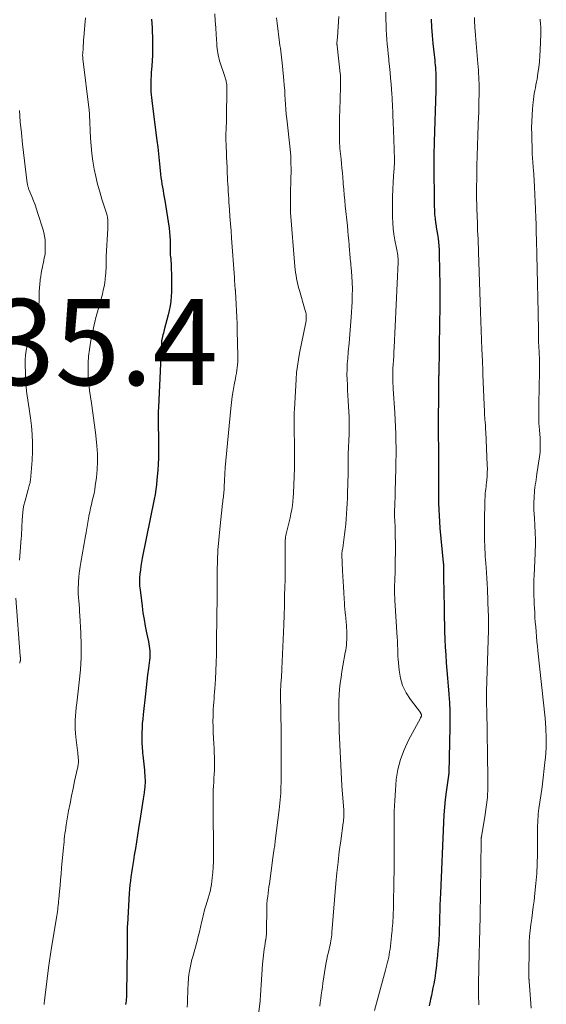
# Model space of a CAD drawing. Units: feet. Extents: x 1955000 to 1960011, y 534996 to 540000.
# Drawn here: x 1955423 to 1955545, y 536288 to 536516 of the extents above; entities that cross this region are included whole.
import ezdxf

# ---------------------------------------------------------------- set-up
doc = ezdxf.new("R2010")
doc.units = ezdxf.units.FT
doc.header["$LTSCALE"] = 100
doc.header["$MEASUREMENT"] = 0
for name, color, linetype, lineweight in [('CONTOUR INDEX', 32, 'Continuous', 25), ('CONTOUR INTERMEDIATE', 40, 'Continuous', 15), ('SPOT ELEVATION', 7, 'Continuous', 15)]:
    doc.layers.add(name, color=color, linetype=linetype, lineweight=lineweight)
doc.styles.add('slant', font='romans.shx', dxfattribs={"oblique": 14.999978})

msp = doc.modelspace()

# ---------------------------------------------------------------- linework, layer by layer
at = {"layer": 'CONTOUR INDEX', "flags": 128}
for points, elevation in [([(1955453.39, 536516.59), (1955453.48, 536515.6), (1955453.55, 536514.61), (1955453.6, 536513.62), (1955453.64, 536512.63), (1955453.66, 536511.75), (1955453.68, 536510.56), (1955453.67, 536509.37), (1955453.63, 536508.19), (1955453.56, 536507), (1955453.48, 536505.74), (1955453.42, 536504.97), (1955453.37, 536504.21), (1955453.32, 536503.44), (1955453.28, 536502.67), (1955453.27, 536502.46), (1955453.24, 536501.8), (1955453.23, 536501.13), (1955453.24, 536500.46), (1955453.27, 536499.8), (1955453.27, 536499.76), (1955453.32, 536499.08), (1955453.38, 536498.4), (1955453.45, 536497.72), (1955453.54, 536497.04), (1955454.67, 536488.44), (1955454.87, 536486.89), (1955455.05, 536485.33), (1955455.22, 536483.77), (1955455.38, 536482.22), (1955455.53, 536480.64), (1955455.61, 536479.87), (1955455.71, 536479.1), (1955455.82, 536478.33), (1955455.95, 536477.57), (1955456.09, 536476.8), (1955456.22, 536476.03), (1955456.35, 536475.27), (1955456.47, 536474.5), (1955457.48, 536468.08), (1955457.61, 536467.15), (1955457.69, 536466.21), (1955457.73, 536465.26), (1955457.73, 536464.32), (1955457.71, 536463.45), (1955457.71, 536462.94), (1955457.72, 536462.43), (1955457.76, 536461.92), (1955457.82, 536461.42), (1955457.88, 536460.91), (1955457.92, 536460.4), (1955457.96, 536459.89), (1955457.98, 536459.38), (1955458.08, 536456.62), (1955458.09, 536455.53), (1955458.09, 536454.43), (1955458.05, 536453.34), (1955457.98, 536452.24), (1955457.86, 536451.16), (1955457.71, 536450.07), (1955457.5, 536449), (1955457.25, 536447.93), (1955456.36, 536444.48), (1955456.26, 536444.09), (1955456.16, 536443.69), (1955456.06, 536443.29), (1955455.96, 536442.9), (1955455.81, 536442.27), (1955455.79, 536442.19), (1955455.77, 536442.1), (1955455.76, 536442.02), (1955455.75, 536441.93), (1955455.74, 536441.85), (1955455.73, 536441.76), (1955455.72, 536441.68), (1955455.72, 536441.59), (1955455.01, 536426.51), (1955454.97, 536425.5), (1955454.95, 536424.49), (1955454.94, 536423.47), (1955454.95, 536422.46), (1955454.98, 536421.44), (1955455, 536420.43), (1955455.02, 536419.42), (1955455.04, 536418.4), (1955455.06, 536417.58), (1955455.07, 536416.16), (1955455.05, 536414.73), (1955454.98, 536413.31), (1955454.88, 536411.89), (1955454.68, 536409.62), (1955454.56, 536408.5), (1955454.42, 536407.38), (1955454.24, 536406.26), (1955454.04, 536405.15), (1955451.27, 536391.42), (1955451.1, 536390.52), (1955450.94, 536389.61), (1955450.82, 536388.7), (1955450.7, 536387.78), (1955450.64, 536386.86), (1955450.61, 536385.95), (1955450.65, 536385.03), (1955450.74, 536384.11), (1955451.21, 536380.3), (1955451.43, 536378.74), (1955451.67, 536377.19), (1955451.95, 536375.64), (1955452.27, 536374.1), (1955452.7, 536372.09), (1955452.8, 536371.56), (1955452.89, 536371.02), (1955452.95, 536370.49), (1955453, 536369.95), (1955453.02, 536369.41), (1955453.02, 536368.87), (1955452.99, 536368.33), (1955452.94, 536367.79), (1955452.7, 536365.89), (1955452.51, 536364.4), (1955452.33, 536362.92), (1955452.16, 536361.43), (1955451.99, 536359.94), (1955451.47, 536355.14), (1955451.37, 536354.09), (1955451.28, 536353.04), (1955451.23, 536351.99), (1955451.19, 536350.94), (1955451.17, 536349.89), (1955451.16, 536349.37), (1955451.17, 536348.84), (1955451.19, 536348.31), (1955451.21, 536347.79), (1955451.25, 536347.26), (1955451.29, 536346.74), (1955451.34, 536346.21), (1955451.39, 536345.69), (1955451.77, 536342.2), (1955451.82, 536341.63), (1955451.86, 536341.06), (1955451.89, 536340.5), (1955451.91, 536339.93), (1955451.91, 536339.4), (1955451.91, 536339.09), (1955451.9, 536338.79), (1955451.88, 536338.49), (1955451.85, 536338.19), (1955451.81, 536337.89), (1955451.77, 536337.59), (1955451.72, 536337.29), (1955451.68, 536336.98), (1955451.46, 536335.58), (1955451.31, 536334.58), (1955451.16, 536333.58), (1955451.01, 536332.58), (1955450.85, 536331.58), (1955450.41, 536328.68), (1955450.17, 536327.13), (1955449.93, 536325.57), (1955449.67, 536324.02), (1955449.41, 536322.47), (1955449.2, 536321.26), (1955449.05, 536320.31), (1955448.9, 536319.36), (1955448.76, 536318.42), (1955448.63, 536317.46), (1955448.52, 536316.51), (1955448.41, 536315.56), (1955448.33, 536314.6), (1955448.26, 536313.65), (1955447.81, 536306.36), (1955447.79, 536306.01), (1955447.77, 536305.66), (1955447.76, 536305.31), (1955447.75, 536304.96), (1955447.74, 536304.61), (1955447.74, 536304.26), (1955447.73, 536303.91), (1955447.74, 536303.56), (1955447.74, 536303.12), (1955447.74, 536302.55), (1955447.74, 536301.98), (1955447.74, 536301.41), (1955447.74, 536300.84), (1955447.62, 536290.35), (1955447.61, 536289.92), (1955447.59, 536289.49), (1955447.55, 536289.07), (1955447.51, 536288.65), (1955447.45, 536288.22), (1955447.39, 536287.8)], 1020), ([(1955518.31, 536516.65), (1955518.4, 536514.75), (1955518.55, 536512.85), (1955518.73, 536510.95), (1955519.03, 536508.35), (1955519.09, 536507.75), (1955519.16, 536507.15), (1955519.22, 536506.56), (1955519.28, 536505.96), (1955519.33, 536505.37), (1955519.37, 536504.77), (1955519.4, 536504.17), (1955519.42, 536503.58), (1955519.43, 536503.2), (1955519.43, 536502.41), (1955519.44, 536501.62), (1955519.42, 536500.84), (1955519.41, 536500.05), (1955519.05, 536488.11), (1955519.04, 536487.96), (1955519.04, 536487.8), (1955519.03, 536487.65), (1955519.02, 536487.5), (1955519.02, 536487.35), (1955519.01, 536487.2), (1955519.01, 536487.04), (1955519, 536486.89), (1955518.97, 536486.24), (1955518.96, 536485.88), (1955518.95, 536485.52), (1955518.94, 536485.17), (1955518.93, 536484.81), (1955518.92, 536484.45), (1955518.92, 536484.1), (1955518.92, 536483.74), (1955518.92, 536483.38), (1955519.05, 536473.23), (1955519.08, 536472.26), (1955519.14, 536471.29), (1955519.24, 536470.33), (1955519.37, 536469.36), (1955519.4, 536469.16), (1955519.53, 536468.3), (1955519.66, 536467.44), (1955519.79, 536466.58), (1955519.92, 536465.72), (1955520.03, 536464.86), (1955520.12, 536464), (1955520.17, 536463.13), (1955520.2, 536462.27), (1955520.28, 536458.12), (1955520.32, 536455.18), (1955520.34, 536452.24), (1955520.33, 536449.29), (1955520.29, 536446.35), (1955520.08, 536433.92), (1955520.07, 536433.75), (1955520.07, 536433.59), (1955520.06, 536433.42), (1955520.06, 536433.25), (1955520.05, 536433.09), (1955520.05, 536432.92), (1955520.04, 536432.75), (1955520.04, 536432.59), (1955520.02, 536432.18), (1955520.01, 536431.82), (1955520, 536431.45), (1955520, 536431.08), (1955520, 536430.71), (1955519.99, 536421.98), (1955519.99, 536420.59), (1955519.99, 536419.2), (1955520.01, 536417.81), (1955520.02, 536416.41), (1955520.06, 536413.59), (1955520.07, 536412.51), (1955520.07, 536411.43), (1955520.06, 536410.34), (1955520.05, 536409.26), (1955520.04, 536408.18), (1955520.03, 536407.1), (1955520.03, 536406.01), (1955520.04, 536404.93), (1955520.05, 536404.21), (1955520.09, 536402.77), (1955520.15, 536401.33), (1955520.25, 536399.89), (1955520.37, 536398.45), (1955521.14, 536390.46), (1955521.15, 536390.32), (1955521.16, 536390.18), (1955521.17, 536390.03), (1955521.18, 536389.89), (1955521.19, 536389.75), (1955521.19, 536389.61), (1955521.2, 536389.46), (1955521.2, 536389.32), (1955521.23, 536386.12), (1955521.25, 536384.38), (1955521.28, 536382.64), (1955521.31, 536380.9), (1955521.35, 536379.16), (1955521.45, 536374.45), (1955521.51, 536372.63), (1955521.59, 536370.81), (1955521.7, 536368.99), (1955521.84, 536367.18), (1955521.99, 536365.36), (1955522.14, 536363.55), (1955522.29, 536361.73), (1955522.45, 536359.92), (1955522.46, 536359.78), (1955522.59, 536357.9), (1955522.68, 536356.01), (1955522.7, 536354.13), (1955522.69, 536352.24), (1955522.42, 536341.62), (1955522.42, 536341.47), (1955522.41, 536341.32), (1955522.39, 536341.18), (1955522.37, 536341.03), (1955522.35, 536340.88), (1955522.33, 536340.73), (1955522.31, 536340.59), (1955522.29, 536340.44), (1955521.82, 536337.19), (1955521.59, 536335.42), (1955521.4, 536333.64), (1955521.26, 536331.86), (1955521.16, 536330.08), (1955520.47, 536313.65), (1955520.42, 536312.27), (1955520.37, 536310.9), (1955520.33, 536309.52), (1955520.29, 536308.14), (1955520.28, 536307.88), (1955520.25, 536306.63), (1955520.2, 536305.39), (1955520.15, 536304.15), (1955520.08, 536302.91), (1955520.01, 536301.67), (1955519.91, 536300.43), (1955519.8, 536299.19), (1955519.67, 536297.95), (1955519.48, 536296.19), (1955519.37, 536295.29), (1955519.24, 536294.39), (1955519.09, 536293.49), (1955518.92, 536292.6), (1955518.74, 536291.71), (1955518.55, 536290.82), (1955518.37, 536289.93), (1955518.18, 536289.04), (1955518.09, 536288.61), (1955517.87, 536287.51)], 1000)]:
    msp.add_lwpolyline(points, dxfattribs=dict(at, elevation=elevation))
at = {"layer": 'CONTOUR INTERMEDIATE', "flags": 128}
for points, elevation in [([(1955507.5, 536532.07), (1955507.82, 536516.43), (1955507.86, 536515.3), (1955507.9, 536514.18), (1955507.97, 536513.05), (1955508.05, 536511.93), (1955508.15, 536510.8), (1955508.25, 536509.68), (1955508.36, 536508.56), (1955508.47, 536507.43), (1955508.52, 536506.97), (1955508.66, 536505.61), (1955508.79, 536504.26), (1955508.91, 536502.9), (1955509.01, 536501.54), (1955509.18, 536499.18), (1955509.24, 536498.42), (1955509.29, 536497.65), (1955509.33, 536496.88), (1955509.37, 536496.12), (1955509.4, 536495.35), (1955509.43, 536494.58), (1955509.46, 536493.82), (1955509.49, 536493.05), (1955509.6, 536490.29), (1955509.64, 536489.19), (1955509.68, 536488.09), (1955509.71, 536486.99), (1955509.75, 536485.89), (1955509.79, 536484.48), (1955509.8, 536484.09), (1955509.8, 536483.69), (1955509.8, 536483.29), (1955509.79, 536482.89), (1955509.77, 536482.49), (1955509.75, 536482.09), (1955509.73, 536481.69), (1955509.7, 536481.29), (1955509.52, 536478.76), (1955509.42, 536477.1), (1955509.35, 536475.43), (1955509.33, 536473.77), (1955509.33, 536472.1), (1955509.36, 536470.72), (1955509.42, 536469.36), (1955509.52, 536468.01), (1955509.7, 536466.66), (1955509.93, 536465.32), (1955510.31, 536463.44), (1955510.38, 536463.04), (1955510.45, 536462.64), (1955510.52, 536462.24), (1955510.57, 536461.83), (1955510.61, 536461.43), (1955510.64, 536461.02), (1955510.65, 536460.62), (1955510.64, 536460.21), (1955509.73, 536440.36), (1955509.68, 536439.37), (1955509.63, 536438.37), (1955509.58, 536437.38), (1955509.52, 536436.39), (1955509.47, 536435.6), (1955509.44, 536435), (1955509.43, 536434.4), (1955509.42, 536433.79), (1955509.42, 536433.19), (1955509.44, 536432.59), (1955509.46, 536431.98), (1955509.49, 536431.38), (1955509.52, 536430.78), (1955509.88, 536425.22), (1955509.97, 536423.6), (1955510.05, 536421.98), (1955510.11, 536420.35), (1955510.15, 536418.73), (1955510.17, 536417.11), (1955510.18, 536415.49), (1955510.16, 536413.86), (1955510.13, 536412.24), (1955510.01, 536406.93), (1955509.98, 536406.12), (1955509.95, 536405.32), (1955509.92, 536404.51), (1955509.88, 536403.71), (1955509.81, 536402.53), (1955509.8, 536402.31), (1955509.79, 536402.1), (1955509.79, 536401.88), (1955509.79, 536401.67), (1955509.79, 536401.45), (1955509.8, 536401.24), (1955509.81, 536401.02), (1955509.83, 536400.81), (1955509.86, 536400.32), (1955509.89, 536399.96), (1955509.91, 536399.6), (1955509.94, 536399.25), (1955509.96, 536398.89), (1955509.97, 536398.53), (1955509.99, 536398.18), (1955509.99, 536397.82), (1955510, 536397.46), (1955510.02, 536394.04), (1955510.02, 536392.59), (1955510.01, 536391.14), (1955509.98, 536389.69), (1955509.94, 536388.24), (1955509.88, 536386.55), (1955509.86, 536385.95), (1955509.85, 536385.35), (1955509.84, 536384.74), (1955509.83, 536384.14), (1955509.84, 536383.53), (1955509.85, 536382.93), (1955509.87, 536382.32), (1955509.9, 536381.72), (1955510.47, 536372.93), (1955510.51, 536372.31), (1955510.54, 536371.69), (1955510.55, 536371.07), (1955510.56, 536370.46), (1955510.56, 536369.84), (1955510.58, 536369.22), (1955510.61, 536368.6), (1955510.66, 536367.98), (1955510.87, 536365.43), (1955511.19, 536363.6), (1955511.7, 536361.85), (1955512.51, 536360.2), (1955513.51, 536358.64), (1955515.82, 536355.63), (1955515.88, 536355.55), (1955515.93, 536355.47), (1955515.97, 536355.38), (1955516, 536355.29), (1955516.02, 536355.25), (1955516.04, 536355.18), (1955516.06, 536355.11), (1955516.06, 536355.03), (1955516.07, 536354.96), (1955516.06, 536354.87), (1955516.05, 536354.79), (1955516.03, 536354.71), (1955516.01, 536354.63), (1955516, 536354.61), (1955515.97, 536354.53), (1955515.93, 536354.45), (1955515.89, 536354.36), (1955515.85, 536354.28), (1955513.07, 536349.17), (1955512.05, 536346.98), (1955511.2, 536344.73), (1955510.63, 536342.41), (1955510.24, 536340.02), (1955510.02, 536337.59), (1955509.86, 536335.16), (1955509.77, 536332.73), (1955509.73, 536330.29), (1955509.72, 536320.79), (1955509.71, 536318.75), (1955509.69, 536316.71), (1955509.66, 536314.67), (1955509.62, 536312.63), (1955509.56, 536309.79), (1955509.54, 536309.18), (1955509.52, 536308.56), (1955509.49, 536307.94), (1955509.45, 536307.33), (1955509.41, 536306.71), (1955509.36, 536306.1), (1955509.31, 536305.48), (1955509.25, 536304.86), (1955509.22, 536304.5), (1955509.14, 536303.71), (1955509.06, 536302.91), (1955508.96, 536302.12), (1955508.87, 536301.33), (1955508.78, 536300.67), (1955508.69, 536300.05), (1955508.59, 536299.43), (1955508.48, 536298.82), (1955508.35, 536298.21), (1955508.21, 536297.6), (1955508.07, 536296.99), (1955507.91, 536296.38), (1955507.75, 536295.78), (1955505.21, 536286.42)], 1004), ([(1955468.12, 536517.84), (1955468.22, 536516.23), (1955468.32, 536514.63), (1955468.43, 536513.03), (1955468.57, 536510.89), (1955468.61, 536510.36), (1955468.66, 536509.83), (1955468.73, 536509.3), (1955468.8, 536508.77), (1955468.9, 536508.25), (1955469.01, 536507.73), (1955469.15, 536507.22), (1955469.3, 536506.71), (1955470.34, 536503.53), (1955470.42, 536503.27), (1955470.5, 536503.02), (1955470.58, 536502.76), (1955470.65, 536502.51), (1955470.71, 536502.29), (1955470.75, 536502.14), (1955470.78, 536501.99), (1955470.81, 536501.84), (1955470.83, 536501.69), (1955470.86, 536501.46), (1955470.88, 536501.18), (1955470.9, 536500.91), (1955470.91, 536500.64), (1955470.91, 536500.37), (1955470.83, 536493.82), (1955470.82, 536493.14), (1955470.8, 536492.46), (1955470.78, 536491.78), (1955470.74, 536491.11), (1955470.68, 536489.98), (1955470.67, 536489.87), (1955470.67, 536489.75), (1955470.66, 536489.63), (1955470.66, 536489.51), (1955470.66, 536489.4), (1955470.66, 536489.28), (1955470.67, 536489.16), (1955470.67, 536489.04), (1955470.76, 536486.93), (1955470.8, 536485.76), (1955470.85, 536484.59), (1955470.9, 536483.41), (1955470.95, 536482.24), (1955471.01, 536480.77), (1955471.05, 536479.94), (1955471.08, 536479.11), (1955471.13, 536478.28), (1955471.17, 536477.45), (1955471.22, 536476.61), (1955471.28, 536475.78), (1955471.33, 536474.95), (1955471.39, 536474.12), (1955471.51, 536472.44), (1955471.63, 536470.77), (1955471.75, 536469.1), (1955471.87, 536467.43), (1955471.99, 536465.76), (1955472.64, 536456.64), (1955472.67, 536456.17), (1955472.71, 536455.71), (1955472.75, 536455.24), (1955472.79, 536454.78), (1955472.85, 536454), (1955472.86, 536453.93), (1955472.86, 536453.85), (1955472.87, 536453.77), (1955472.88, 536453.69), (1955472.88, 536453.61), (1955472.89, 536453.54), (1955472.89, 536453.46), (1955472.9, 536453.38), (1955473.06, 536450.46), (1955473.13, 536448.92), (1955473.2, 536447.38), (1955473.26, 536445.84), (1955473.3, 536444.3), (1955473.46, 536438.33), (1955473.46, 536437.68), (1955473.44, 536437.03), (1955473.39, 536436.38), (1955473.32, 536435.73), (1955473.23, 536435.08), (1955473.13, 536434.44), (1955473.02, 536433.79), (1955472.9, 536433.15), (1955472.61, 536431.71), (1955472.36, 536430.34), (1955472.14, 536428.98), (1955471.96, 536427.6), (1955471.81, 536426.22), (1955470.54, 536412.5), (1955470.5, 536412), (1955470.46, 536411.5), (1955470.43, 536411), (1955470.41, 536410.5), (1955470.38, 536410), (1955470.36, 536409.5), (1955470.34, 536409), (1955470.31, 536408.5), (1955470.24, 536407.27), (1955470.22, 536406.88), (1955470.18, 536406.49), (1955470.14, 536406.1), (1955470.09, 536405.7), (1955470.04, 536405.31), (1955469.99, 536404.92), (1955469.94, 536404.53), (1955469.9, 536404.14), (1955469.24, 536398.16), (1955469.02, 536395.75), (1955468.84, 536393.33), (1955468.74, 536390.91), (1955468.68, 536388.49), (1955468.66, 536386.07), (1955468.64, 536383.65), (1955468.62, 536381.22), (1955468.6, 536378.8), (1955468.52, 536371.02), (1955468.49, 536369.11), (1955468.43, 536367.2), (1955468.35, 536365.29), (1955468.24, 536363.38), (1955468.1, 536361.16), (1955468.05, 536360.37), (1955467.99, 536359.57), (1955467.92, 536358.77), (1955467.85, 536357.98), (1955467.79, 536357.18), (1955467.74, 536356.38), (1955467.71, 536355.58), (1955467.69, 536354.79), (1955467.68, 536353.57), (1955467.69, 536352.25), (1955467.72, 536350.94), (1955467.78, 536349.63), (1955467.86, 536348.32), (1955467.93, 536347.26), (1955467.99, 536346.27), (1955468.03, 536345.27), (1955468.04, 536344.27), (1955468.03, 536343.27), (1955468.03, 536343.09), (1955468, 536342.18), (1955467.96, 536341.27), (1955467.91, 536340.36), (1955467.86, 536339.45), (1955467.8, 536338.53), (1955467.76, 536337.62), (1955467.73, 536336.71), (1955467.72, 536335.8), (1955467.71, 536334.85), (1955467.71, 536333.46), (1955467.71, 536332.08), (1955467.72, 536330.69), (1955467.74, 536329.3), (1955467.77, 536327.36), (1955467.79, 536326.09), (1955467.81, 536324.82), (1955467.82, 536323.54), (1955467.83, 536322.27), (1955467.81, 536321), (1955467.76, 536319.73), (1955467.66, 536318.46), (1955467.52, 536317.2), (1955467.32, 536315.67), (1955467.19, 536314.87), (1955467.04, 536314.08), (1955466.83, 536313.3), (1955466.6, 536312.53), (1955466.41, 536311.97), (1955466.25, 536311.48), (1955466.09, 536310.98), (1955465.95, 536310.49), (1955465.8, 536310), (1955465.66, 536309.5), (1955465.53, 536309), (1955465.41, 536308.5), (1955465.3, 536308), (1955465.04, 536306.84), (1955464.79, 536305.77), (1955464.54, 536304.69), (1955464.26, 536303.62), (1955463.98, 536302.55), (1955462.92, 536298.61), (1955462.81, 536298.23), (1955462.72, 536297.85), (1955462.62, 536297.47), (1955462.53, 536297.09), (1955462.44, 536296.7), (1955462.36, 536296.32), (1955462.29, 536295.93), (1955462.23, 536295.55), (1955462.17, 536295.21), (1955462.09, 536294.65), (1955462.03, 536294.09), (1955461.98, 536293.53), (1955461.94, 536292.96), (1955461.76, 536288.98), (1955461.73, 536288.08), (1955461.71, 536287.18)], 1016), ([(1955438.07, 536516.92), (1955438.01, 536516.08), (1955437.7, 536512.43), (1955437.65, 536511.76), (1955437.6, 536511.1), (1955437.55, 536510.43), (1955437.51, 536509.76), (1955437.44, 536508.77), (1955437.44, 536508.6), (1955437.43, 536508.43), (1955437.43, 536508.26), (1955437.43, 536508.09), (1955437.44, 536507.91), (1955437.45, 536507.74), (1955437.47, 536507.57), (1955437.49, 536507.4), (1955438.95, 536495.47), (1955438.95, 536495.45), (1955438.95, 536495.42), (1955438.96, 536495.4), (1955438.96, 536495.38), (1955438.97, 536495.28), (1955438.97, 536495.26), (1955438.97, 536495.23), (1955438.97, 536495.21), (1955438.97, 536495.19), (1955438.98, 536494.97), (1955438.98, 536494.84), (1955438.99, 536494.7), (1955438.99, 536494.57), (1955439, 536494.44), (1955439.25, 536489.01), (1955439.37, 536487.2), (1955439.54, 536485.4), (1955439.8, 536483.61), (1955440.1, 536481.82), (1955440.48, 536480.05), (1955440.9, 536478.29), (1955441.39, 536476.54), (1955441.91, 536474.81), (1955442.81, 536472.02), (1955442.96, 536471.54), (1955443.08, 536471.04), (1955443.17, 536470.54), (1955443.24, 536470.04), (1955443.28, 536469.53), (1955443.31, 536469.02), (1955443.3, 536468.51), (1955443.29, 536468.01), (1955442.89, 536461.47), (1955442.86, 536460.91), (1955442.85, 536460.36), (1955442.85, 536459.81), (1955442.85, 536459.26), (1955442.86, 536458.71), (1955442.84, 536458.16), (1955442.81, 536457.61), (1955442.76, 536457.06), (1955442.69, 536456.34), (1955442.57, 536455.43), (1955442.42, 536454.54), (1955442.22, 536453.65), (1955442, 536452.76), (1955441.3, 536450.28), (1955441.15, 536449.75), (1955441, 536449.21), (1955440.86, 536448.68), (1955440.71, 536448.15), (1955440.57, 536447.61), (1955440.44, 536447.07), (1955440.31, 536446.54), (1955440.19, 536446), (1955439.53, 536443.07), (1955439.23, 536441.51), (1955438.98, 536439.94), (1955438.81, 536438.35), (1955438.71, 536436.76), (1955438.69, 536435.17), (1955438.73, 536433.58), (1955438.86, 536431.99), (1955439.05, 536430.41), (1955439.5, 536427.42), (1955439.82, 536425.17), (1955440.12, 536422.91), (1955440.39, 536420.65), (1955440.63, 536418.39), (1955440.72, 536417.56), (1955440.84, 536415.71), (1955440.88, 536413.87), (1955440.79, 536412.02), (1955440.62, 536410.18), (1955440.36, 536408.26), (1955440.23, 536407.38), (1955440.08, 536406.5), (1955439.88, 536405.63), (1955439.67, 536404.76), (1955439.45, 536403.9), (1955439.25, 536403.03), (1955439.06, 536402.16), (1955438.89, 536401.28), (1955438.87, 536401.16), (1955438.7, 536400.22), (1955438.53, 536399.28), (1955438.37, 536398.34), (1955438.22, 536397.39), (1955438.1, 536396.67), (1955437.96, 536395.77), (1955437.8, 536394.88), (1955437.64, 536393.99), (1955437.47, 536393.09), (1955437.3, 536392.2), (1955437.14, 536391.31), (1955436.99, 536390.41), (1955436.86, 536389.52), (1955436.77, 536388.94), (1955436.65, 536387.98), (1955436.54, 536387.03), (1955436.48, 536386.07), (1955436.43, 536385.1), (1955436.42, 536384.85), (1955436.41, 536384.01), (1955436.42, 536383.17), (1955436.46, 536382.34), (1955436.52, 536381.51), (1955436.6, 536380.67), (1955436.66, 536379.84), (1955436.72, 536379), (1955436.77, 536378.17), (1955436.98, 536374.11), (1955437.06, 536371.25), (1955437.05, 536368.39), (1955436.89, 536365.53), (1955436.63, 536362.68), (1955436.06, 536357.78), (1955435.96, 536356.79), (1955435.86, 536355.8), (1955435.78, 536354.81), (1955435.72, 536353.82), (1955435.69, 536352.83), (1955435.69, 536351.83), (1955435.75, 536350.84), (1955435.85, 536349.86), (1955436.24, 536346.78), (1955436.29, 536346.34), (1955436.34, 536345.9), (1955436.38, 536345.46), (1955436.41, 536345.02), (1955436.44, 536344.63), (1955436.45, 536344.38), (1955436.45, 536344.13), (1955436.43, 536343.89), (1955436.41, 536343.64), (1955436.37, 536343.39), (1955436.33, 536343.14), (1955436.28, 536342.9), (1955436.23, 536342.66), (1955435.56, 536339.7), (1955435.19, 536337.98), (1955434.83, 536336.25), (1955434.5, 536334.52), (1955434.18, 536332.78), (1955433.62, 536329.53), (1955433.51, 536328.87), (1955433.41, 536328.21), (1955433.32, 536327.55), (1955433.24, 536326.89), (1955433.17, 536326.23), (1955433.1, 536325.57), (1955433.04, 536324.9), (1955432.97, 536324.24), (1955432.54, 536319.51), (1955432.42, 536318.14), (1955432.29, 536316.78), (1955432.17, 536315.41), (1955432.05, 536314.05), (1955431.9, 536312.3), (1955431.85, 536311.81), (1955431.81, 536311.32), (1955431.76, 536310.83), (1955431.7, 536310.34), (1955431.65, 536309.86), (1955431.58, 536309.37), (1955431.51, 536308.89), (1955431.43, 536308.4), (1955430.21, 536301.05), (1955430.13, 536300.53), (1955430.05, 536300.02), (1955429.97, 536299.5), (1955429.89, 536298.99), (1955429.81, 536298.47), (1955429.74, 536297.95), (1955429.67, 536297.44), (1955429.6, 536296.92), (1955428.64, 536289.37), (1955428.62, 536289.15), (1955428.59, 536288.93), (1955428.57, 536288.72), (1955428.54, 536288.5), (1955428.53, 536288.35), (1955428.51, 536288.21), (1955428.5, 536288.06), (1955428.49, 536287.92), (1955428.49, 536287.78)], 1024), ([(1955482.46, 536516.93), (1955482.53, 536516.3), (1955482.61, 536515.68), (1955483.14, 536511.23), (1955483.23, 536510.54), (1955483.32, 536509.85), (1955483.42, 536509.16), (1955483.52, 536508.46), (1955483.62, 536507.77), (1955483.7, 536507.08), (1955483.78, 536506.39), (1955483.85, 536505.7), (1955484.15, 536502.41), (1955484.24, 536501.29), (1955484.33, 536500.17), (1955484.39, 536499.05), (1955484.45, 536497.93), (1955484.51, 536496.81), (1955484.59, 536495.69), (1955484.69, 536494.57), (1955484.8, 536493.45), (1955485.59, 536486.41), (1955485.62, 536486.15), (1955485.64, 536485.88), (1955485.67, 536485.62), (1955485.7, 536485.36), (1955485.72, 536485.09), (1955485.73, 536484.83), (1955485.75, 536484.56), (1955485.75, 536484.3), (1955485.8, 536480.82), (1955485.8, 536480.55), (1955485.79, 536480.29), (1955485.79, 536480.02), (1955485.78, 536479.75), (1955485.76, 536479.37), (1955485.75, 536478.91), (1955485.73, 536478.46), (1955485.72, 536478), (1955485.71, 536477.54), (1955485.65, 536473.47), (1955485.65, 536473.03), (1955485.66, 536472.6), (1955485.68, 536472.16), (1955485.71, 536471.72), (1955486.71, 536459.18), (1955486.77, 536458.48), (1955486.86, 536457.77), (1955486.96, 536457.07), (1955487.08, 536456.37), (1955487.22, 536455.68), (1955487.38, 536454.98), (1955487.55, 536454.3), (1955487.74, 536453.61), (1955489.12, 536448.93), (1955489.22, 536448.54), (1955489.29, 536448.16), (1955489.33, 536447.76), (1955489.34, 536447.37), (1955489.33, 536446.97), (1955489.3, 536446.57), (1955489.25, 536446.18), (1955489.18, 536445.79), (1955487.78, 536439.07), (1955487.5, 536437.57), (1955487.27, 536436.06), (1955487.1, 536434.54), (1955486.98, 536433.01), (1955486.57, 536425.99), (1955486.54, 536425.33), (1955486.53, 536424.68), (1955486.52, 536424.03), (1955486.53, 536423.37), (1955486.54, 536423), (1955486.55, 536422.53), (1955486.56, 536422.07), (1955486.56, 536421.6), (1955486.56, 536421.14), (1955486.56, 536420.67), (1955486.56, 536420.21), (1955486.56, 536419.74), (1955486.57, 536419.28), (1955486.59, 536413.94), (1955486.59, 536413.73), (1955486.59, 536413.53), (1955486.59, 536413.33), (1955486.59, 536413.13), (1955486.6, 536412.92), (1955486.6, 536412.72), (1955486.59, 536412.52), (1955486.59, 536412.32), (1955486.39, 536406.53), (1955486.33, 536405.57), (1955486.25, 536404.62), (1955486.13, 536403.67), (1955485.98, 536402.72), (1955485.79, 536401.77), (1955485.6, 536400.84), (1955485.38, 536399.9), (1955485.14, 536398.97), (1955484.74, 536397.43), (1955484.66, 536397.08), (1955484.58, 536396.73), (1955484.53, 536396.38), (1955484.48, 536396.02), (1955484.45, 536395.66), (1955484.43, 536395.3), (1955484.42, 536394.94), (1955484.42, 536394.58), (1955484.45, 536392.29), (1955484.47, 536390.78), (1955484.47, 536389.27), (1955484.45, 536387.76), (1955484.42, 536386.25), (1955484.38, 536384.85), (1955484.32, 536382.63), (1955484.26, 536380.42), (1955484.18, 536378.21), (1955484.1, 536376), (1955483.69, 536365.72), (1955483.67, 536365.31), (1955483.65, 536364.89), (1955483.62, 536364.48), (1955483.59, 536364.07), (1955483.55, 536363.65), (1955483.51, 536363.24), (1955483.48, 536362.82), (1955483.45, 536362.41), (1955483.45, 536362.35), (1955483.42, 536361.9), (1955483.4, 536361.46), (1955483.39, 536361.01), (1955483.39, 536360.56), (1955483.47, 536354.76), (1955483.5, 536351.91), (1955483.51, 536349.06), (1955483.52, 536346.21), (1955483.51, 536343.35), (1955483.48, 536339.21), (1955483.47, 536338.43), (1955483.44, 536337.65), (1955483.4, 536336.88), (1955483.35, 536336.1), (1955483.28, 536335.32), (1955483.21, 536334.55), (1955483.13, 536333.78), (1955483.04, 536333), (1955482.15, 536325.81), (1955482.1, 536325.45), (1955482.06, 536325.09), (1955482.01, 536324.74), (1955481.96, 536324.38), (1955481.91, 536324.01), (1955481.84, 536323.47), (1955481.76, 536322.93), (1955481.69, 536322.39), (1955481.61, 536321.84), (1955480.77, 536315.85), (1955480.67, 536315.11), (1955480.57, 536314.37), (1955480.47, 536313.63), (1955480.38, 536312.89), (1955480.28, 536312.1), (1955480.24, 536311.76), (1955480.21, 536311.41), (1955480.19, 536311.06), (1955480.17, 536310.71), (1955480.17, 536310.35), (1955480.16, 536310), (1955480.15, 536309.65), (1955480.15, 536309.3), (1955480.14, 536305.65), (1955480.12, 536304.93), (1955480.08, 536304.21), (1955480.01, 536303.5), (1955479.92, 536302.79), (1955479.91, 536302.76), (1955479.8, 536302.07), (1955479.7, 536301.37), (1955479.59, 536300.67), (1955479.48, 536299.98), (1955479.39, 536299.28), (1955479.3, 536298.58), (1955479.24, 536297.88), (1955479.18, 536297.18), (1955478.72, 536289.94), (1955478.7, 536289.78), (1955478.69, 536289.61), (1955478.68, 536289.44), (1955478.67, 536289.28), (1955478.65, 536289.11), (1955478.63, 536288.95), (1955478.62, 536288.78), (1955478.6, 536288.61), (1955477.88, 536282.51)], 1012), ([(1955496.86, 536517.2), (1955496.56, 536512.47), (1955496.55, 536512.24), (1955496.53, 536512.01), (1955496.51, 536511.78), (1955496.49, 536511.56), (1955496.45, 536511.22), (1955496.45, 536511.16), (1955496.44, 536511.1), (1955496.44, 536511.04), (1955496.44, 536510.98), (1955496.45, 536510.92), (1955496.45, 536510.86), (1955496.46, 536510.79), (1955496.46, 536510.73), (1955496.47, 536510.71), (1955496.48, 536510.63), (1955496.49, 536510.56), (1955496.5, 536510.49), (1955496.51, 536510.41), (1955497.23, 536503.97), (1955497.26, 536503.61), (1955497.29, 536503.25), (1955497.31, 536502.89), (1955497.32, 536502.53), (1955497.32, 536502.17), (1955497.32, 536501.82), (1955497.32, 536501.46), (1955497.31, 536501.1), (1955497.28, 536500.49), (1955497.26, 536499.83), (1955497.24, 536499.17), (1955497.22, 536498.51), (1955497.2, 536497.85), (1955497.09, 536493.52), (1955497.07, 536492.57), (1955497.05, 536491.62), (1955497.04, 536490.67), (1955497.04, 536489.71), (1955497.03, 536489.06), (1955497.04, 536488.44), (1955497.06, 536487.81), (1955497.1, 536487.19), (1955497.15, 536486.56), (1955497.21, 536485.94), (1955497.28, 536485.32), (1955497.34, 536484.7), (1955497.41, 536484.08), (1955497.51, 536483.13), (1955497.62, 536482.04), (1955497.73, 536480.94), (1955497.82, 536479.85), (1955497.91, 536478.75), (1955497.94, 536478.38), (1955498.04, 536477.1), (1955498.15, 536475.82), (1955498.27, 536474.54), (1955498.4, 536473.26), (1955498.87, 536468.63), (1955498.98, 536467.5), (1955499.09, 536466.38), (1955499.19, 536465.25), (1955499.28, 536464.12), (1955499.38, 536462.85), (1955499.42, 536462.36), (1955499.47, 536461.87), (1955499.51, 536461.38), (1955499.56, 536460.89), (1955499.61, 536460.4), (1955499.66, 536459.91), (1955499.7, 536459.41), (1955499.75, 536458.92), (1955499.91, 536456.94), (1955500, 536455.45), (1955500.05, 536453.97), (1955500.03, 536452.48), (1955499.97, 536450.99), (1955499.74, 536447.42), (1955499.6, 536445.41), (1955499.45, 536443.4), (1955499.28, 536441.39), (1955499.1, 536439.38), (1955498.95, 536437.83), (1955498.85, 536436.6), (1955498.8, 536435.37), (1955498.79, 536434.14), (1955498.82, 536432.91), (1955498.87, 536431.67), (1955498.93, 536430.44), (1955498.99, 536429.2), (1955499.06, 536427.97), (1955499.26, 536424.19), (1955499.31, 536422.86), (1955499.33, 536421.52), (1955499.31, 536420.19), (1955499.25, 536418.85), (1955499.14, 536417.12), (1955499.12, 536416.65), (1955499.1, 536416.18), (1955499.08, 536415.71), (1955499.07, 536415.24), (1955499.07, 536414.77), (1955499.06, 536414.3), (1955499.07, 536413.83), (1955499.07, 536413.35), (1955499.07, 536413.24), (1955499.08, 536412.71), (1955499.07, 536412.18), (1955499.07, 536411.65), (1955499.05, 536411.13), (1955498.91, 536406.57), (1955498.87, 536405.36), (1955498.82, 536404.15), (1955498.76, 536402.95), (1955498.7, 536401.74), (1955498.62, 536400.53), (1955498.53, 536399.33), (1955498.4, 536398.13), (1955498.25, 536396.93), (1955497.93, 536394.49), (1955497.89, 536394.24), (1955497.85, 536393.99), (1955497.81, 536393.75), (1955497.76, 536393.5), (1955497.7, 536393.25), (1955497.68, 536393.13), (1955497.66, 536393.01), (1955497.64, 536392.89), (1955497.63, 536392.77), (1955497.62, 536392.65), (1955497.61, 536392.53), (1955497.61, 536392.41), (1955497.61, 536392.29), (1955497.76, 536388.53), (1955497.81, 536387.28), (1955497.88, 536386.02), (1955497.95, 536384.76), (1955498.03, 536383.51), (1955498.13, 536381.93), (1955498.19, 536381.16), (1955498.25, 536380.38), (1955498.32, 536379.6), (1955498.39, 536378.83), (1955498.46, 536378.12), (1955498.5, 536377.7), (1955498.54, 536377.28), (1955498.57, 536376.86), (1955498.61, 536376.43), (1955498.64, 536376.01), (1955498.67, 536375.59), (1955498.7, 536375.17), (1955498.72, 536374.75), (1955498.74, 536374.06), (1955498.76, 536373.53), (1955498.76, 536373.01), (1955498.74, 536372.49), (1955498.7, 536371.96), (1955498.69, 536371.84), (1955498.64, 536371.26), (1955498.57, 536370.68), (1955498.49, 536370.1), (1955498.39, 536369.52), (1955497.84, 536366.45), (1955497.61, 536365.11), (1955497.41, 536363.76), (1955497.24, 536362.41), (1955497.09, 536361.06), (1955496.98, 536359.71), (1955496.91, 536358.35), (1955496.88, 536356.99), (1955496.89, 536355.63), (1955497.01, 536351.31), (1955497.11, 536348.13), (1955497.25, 536344.94), (1955497.42, 536341.76), (1955497.63, 536338.58), (1955498.03, 536332.95), (1955498.05, 536332.59), (1955498.06, 536332.22), (1955498.06, 536331.86), (1955498.06, 536331.49), (1955498.04, 536331.13), (1955498.01, 536330.76), (1955497.97, 536330.4), (1955497.92, 536330.03), (1955497.33, 536325.83), (1955497, 536323.36), (1955496.71, 536320.89), (1955496.45, 536318.42), (1955496.23, 536315.94), (1955495.3, 536304.5), (1955495.25, 536304.01), (1955495.2, 536303.53), (1955495.13, 536303.05), (1955495.05, 536302.57), (1955494.96, 536302.09), (1955494.86, 536301.62), (1955494.75, 536301.15), (1955494.64, 536300.67), (1955494.47, 536299.99), (1955494.27, 536299.17), (1955494.09, 536298.35), (1955493.94, 536297.53), (1955493.8, 536296.7), (1955493.2, 536292.73), (1955493.07, 536291.84), (1955492.94, 536290.95), (1955492.82, 536290.06), (1955492.7, 536289.17), (1955492.58, 536288.28), (1955492.46, 536287.39)], 1008), ([(1955528.4, 536516.99), (1955528.4, 536516.43), (1955528.41, 536516.12), (1955528.42, 536515.71), (1955528.44, 536515.29), (1955528.46, 536514.87), (1955528.49, 536514.46), (1955528.53, 536514.04), (1955528.56, 536513.63), (1955528.6, 536513.21), (1955528.63, 536512.79), (1955529.19, 536506.3), (1955529.25, 536505.53), (1955529.3, 536504.75), (1955529.35, 536503.98), (1955529.39, 536503.2), (1955529.42, 536502.42), (1955529.45, 536501.65), (1955529.45, 536500.87), (1955529.45, 536500.09), (1955529.41, 536496.74), (1955529.4, 536496.06), (1955529.38, 536495.39), (1955529.36, 536494.71), (1955529.33, 536494.04), (1955529.29, 536493.36), (1955529.26, 536492.69), (1955529.23, 536492.01), (1955529.21, 536491.34), (1955529.17, 536490.27), (1955529.13, 536489.06), (1955529.09, 536487.85), (1955529.06, 536486.64), (1955529.03, 536485.43), (1955528.97, 536481.99), (1955528.95, 536481.32), (1955528.94, 536480.65), (1955528.93, 536479.98), (1955528.91, 536479.31), (1955528.9, 536478.81), (1955528.89, 536478.39), (1955528.88, 536477.96), (1955528.88, 536477.54), (1955528.87, 536477.11), (1955528.87, 536476.69), (1955528.87, 536476.27), (1955528.87, 536475.84), (1955528.88, 536475.42), (1955529.01, 536470.53), (1955529.05, 536469.53), (1955529.08, 536468.52), (1955529.12, 536467.52), (1955529.17, 536466.51), (1955529.22, 536465.51), (1955529.26, 536464.51), (1955529.3, 536463.5), (1955529.33, 536462.5), (1955529.8, 536448.65), (1955529.87, 536446.49), (1955529.95, 536444.33), (1955530.03, 536442.17), (1955530.12, 536440.01), (1955530.23, 536437.27), (1955530.27, 536436.48), (1955530.3, 536435.7), (1955530.33, 536434.91), (1955530.36, 536434.12), (1955530.65, 536427.07), (1955530.67, 536426.57), (1955530.69, 536426.08), (1955530.71, 536425.58), (1955530.73, 536425.08), (1955530.75, 536424.59), (1955530.78, 536424.09), (1955530.82, 536423.59), (1955530.85, 536423.1), (1955530.86, 536422.98), (1955530.91, 536422.43), (1955530.95, 536421.88), (1955530.98, 536421.32), (1955531.01, 536420.77), (1955531.35, 536413.04), (1955531.37, 536412.2), (1955531.36, 536411.36), (1955531.32, 536410.52), (1955531.25, 536409.68), (1955531.17, 536408.98), (1955531.11, 536408.49), (1955531.06, 536408), (1955531.01, 536407.52), (1955530.95, 536407.03), (1955530.9, 536406.54), (1955530.86, 536406.05), (1955530.83, 536405.56), (1955530.81, 536405.07), (1955530.78, 536403.93), (1955530.76, 536402.86), (1955530.74, 536401.8), (1955530.73, 536400.74), (1955530.72, 536399.67), (1955530.72, 536397.95), (1955530.72, 536397.49), (1955530.72, 536397.03), (1955530.72, 536396.58), (1955530.73, 536396.12), (1955530.74, 536395.66), (1955530.75, 536395.2), (1955530.76, 536394.74), (1955530.78, 536394.28), (1955530.81, 536393.53), (1955530.85, 536392.69), (1955530.89, 536391.86), (1955530.95, 536391.03), (1955531.01, 536390.19), (1955531.07, 536389.32), (1955531.16, 536388.05), (1955531.24, 536386.79), (1955531.31, 536385.52), (1955531.37, 536384.25), (1955531.59, 536378.93), (1955531.61, 536378.41), (1955531.62, 536377.88), (1955531.63, 536377.35), (1955531.63, 536376.82), (1955531.63, 536376.3), (1955531.63, 536375.77), (1955531.62, 536375.24), (1955531.61, 536374.71), (1955531.21, 536360.57), (1955531.2, 536360.06), (1955531.19, 536359.55), (1955531.19, 536359.03), (1955531.19, 536358.52), (1955531.19, 536357.67), (1955531.19, 536357.59), (1955531.19, 536357.5), (1955531.19, 536357.41), (1955531.19, 536357.33), (1955531.2, 536357.24), (1955531.2, 536357.15), (1955531.2, 536357.07), (1955531.21, 536356.98), (1955531.21, 536356.83), (1955531.22, 536356.67), (1955531.23, 536356.5), (1955531.23, 536356.34), (1955531.24, 536356.18), (1955531.51, 536340.5), (1955531.48, 536338.2), (1955531.37, 536335.91), (1955531.13, 536333.62), (1955530.8, 536331.35), (1955530.01, 536326.85), (1955530.01, 536326.82), (1955530.01, 536326.8), (1955530, 536326.78), (1955530, 536326.76), (1955529.98, 536326.67), (1955529.98, 536326.65), (1955529.98, 536326.63), (1955529.97, 536326.6), (1955529.97, 536326.58), (1955529.96, 536326.35), (1955529.96, 536326.21), (1955529.95, 536326.07), (1955529.95, 536325.94), (1955529.95, 536325.8), (1955529.68, 536308.17), (1955529.63, 536305.28), (1955529.57, 536302.4), (1955529.5, 536299.51), (1955529.43, 536296.62), (1955529.31, 536292.19), (1955529.3, 536291.52), (1955529.3, 536290.85), (1955529.31, 536290.18), (1955529.33, 536289.51), (1955529.34, 536289.1), (1955529.36, 536288.64), (1955529.38, 536288.17), (1955529.39, 536287.71)], 996), ([(1955543.64, 536516.61), (1955543.67, 536516.19), (1955543.69, 536515.77), (1955543.72, 536515.35), (1955543.75, 536514.93), (1955543.76, 536514.51), (1955543.78, 536514.09), (1955543.77, 536513.67), (1955543.77, 536513.25), (1955543.64, 536509.45), (1955543.56, 536508.1), (1955543.46, 536506.74), (1955543.3, 536505.4), (1955543.11, 536504.05), (1955542.9, 536502.72), (1955542.78, 536502.05), (1955542.66, 536501.37), (1955542.53, 536500.7), (1955542.4, 536500.03), (1955542.27, 536499.35), (1955542.16, 536498.68), (1955542.07, 536498), (1955541.99, 536497.32), (1955541.85, 536495.76), (1955541.74, 536494.29), (1955541.67, 536492.83), (1955541.65, 536491.36), (1955541.67, 536489.89), (1955541.79, 536485.64), (1955541.81, 536485.13), (1955541.83, 536484.63), (1955541.87, 536484.13), (1955541.9, 536483.63), (1955541.94, 536483.12), (1955541.98, 536482.62), (1955542.02, 536482.12), (1955542.05, 536481.62), (1955542.21, 536479.26), (1955542.31, 536477.59), (1955542.41, 536475.91), (1955542.49, 536474.23), (1955542.56, 536472.55), (1955542.56, 536472.38), (1955542.62, 536470.62), (1955542.68, 536468.86), (1955542.73, 536467.1), (1955542.78, 536465.33), (1955542.87, 536461.92), (1955542.95, 536458.56), (1955543.02, 536455.21), (1955543.08, 536451.85), (1955543.14, 536448.49), (1955543.21, 536444.28), (1955543.24, 536443.03), (1955543.27, 536441.78), (1955543.31, 536440.53), (1955543.37, 536439.27), (1955543.45, 536437.42), (1955543.47, 536437.09), (1955543.48, 536436.77), (1955543.48, 536436.44), (1955543.48, 536436.12), (1955543.48, 536435.8), (1955543.48, 536435.47), (1955543.48, 536435.15), (1955543.47, 536434.83), (1955543.3, 536427.36), (1955543.29, 536425.83), (1955543.3, 536424.31), (1955543.36, 536422.79), (1955543.45, 536421.27), (1955543.6, 536419.3), (1955543.63, 536418.77), (1955543.65, 536418.23), (1955543.66, 536417.69), (1955543.66, 536417.15), (1955543.64, 536416.61), (1955543.61, 536416.07), (1955543.56, 536415.53), (1955543.49, 536415), (1955542.89, 536411), (1955542.79, 536410.37), (1955542.7, 536409.74), (1955542.6, 536409.11), (1955542.51, 536408.48), (1955542.49, 536408.4), (1955542.41, 536407.81), (1955542.35, 536407.22), (1955542.3, 536406.63), (1955542.26, 536406.03), (1955542.17, 536403.91), (1955542.16, 536403.68), (1955542.16, 536403.44), (1955542.16, 536403.21), (1955542.17, 536402.98), (1955542.18, 536402.75), (1955542.19, 536402.51), (1955542.2, 536402.28), (1955542.22, 536402.05), (1955542.32, 536400.31), (1955542.36, 536399.47), (1955542.41, 536398.64), (1955542.45, 536397.8), (1955542.49, 536396.96), (1955542.52, 536396.17), (1955542.54, 536395.73), (1955542.54, 536395.29), (1955542.54, 536394.85), (1955542.54, 536394.41), (1955542.53, 536393.96), (1955542.51, 536393.52), (1955542.49, 536393.08), (1955542.47, 536392.64), (1955542.21, 536387.45), (1955542.17, 536386.5), (1955542.14, 536385.55), (1955542.14, 536384.6), (1955542.15, 536383.65), (1955542.18, 536382.71), (1955542.21, 536381.76), (1955542.25, 536380.81), (1955542.3, 536379.86), (1955542.36, 536378.82), (1955542.43, 536377.71), (1955542.51, 536376.59), (1955542.59, 536375.47), (1955542.68, 536374.36), (1955542.78, 536373.24), (1955542.89, 536372.13), (1955543, 536371.02), (1955543.12, 536369.9), (1955544.8, 536354.29), (1955544.98, 536351.99), (1955545.06, 536349.68), (1955545, 536347.38), (1955544.85, 536345.08), (1955544.81, 536344.7), (1955544.59, 536342.58), (1955544.35, 536340.47), (1955544.08, 536338.36), (1955543.78, 536336.26), (1955543.35, 536333.31), (1955543.27, 536332.68), (1955543.2, 536332.05), (1955543.15, 536331.41), (1955543.11, 536330.78), (1955543.08, 536330.11), (1955543.06, 536329.81), (1955543.05, 536329.5), (1955543.05, 536329.2), (1955543.04, 536328.9), (1955543.04, 536328.59), (1955543.04, 536328.29), (1955543.03, 536327.99), (1955543.03, 536327.68), (1955542.99, 536322.73), (1955542.94, 536320.46), (1955542.83, 536318.19), (1955542.65, 536315.92), (1955542.42, 536313.66), (1955542.21, 536311.9), (1955542.04, 536310.52), (1955541.86, 536309.15), (1955541.68, 536307.77), (1955541.49, 536306.4), (1955541.32, 536305.03), (1955541.19, 536303.65), (1955541.11, 536302.27), (1955541.07, 536300.88), (1955541, 536294.61), (1955541, 536294.49), (1955541, 536294.36), (1955541, 536294.23), (1955541.01, 536294.1), (1955541.02, 536293.97), (1955541.03, 536293.85), (1955541.04, 536293.72), (1955541.05, 536293.59), (1955541.07, 536293.31), (1955541.09, 536293.04), (1955541.11, 536292.77), (1955541.13, 536292.5), (1955541.15, 536292.23), (1955541.54, 536286.99)], 992), ([(1955422.74, 536495.4), (1955422.95, 536492.79), (1955423.21, 536490.19), (1955423.5, 536487.58), (1955424.57, 536478.52), (1955424.6, 536478.33), (1955424.63, 536478.15), (1955424.67, 536477.96), (1955424.71, 536477.78), (1955424.76, 536477.6), (1955424.82, 536477.42), (1955424.88, 536477.24), (1955424.95, 536477.07), (1955425.61, 536475.45), (1955425.99, 536474.46), (1955426.37, 536473.47), (1955426.71, 536472.47), (1955427.05, 536471.46), (1955428.17, 536467.93), (1955428.4, 536467.08), (1955428.58, 536466.23), (1955428.69, 536465.36), (1955428.75, 536464.48), (1955428.76, 536463.78), (1955428.76, 536463.25), (1955428.74, 536462.72), (1955428.69, 536462.2), (1955428.61, 536461.68), (1955428.52, 536461.16), (1955428.42, 536460.64), (1955428.32, 536460.12), (1955428.21, 536459.6), (1955428.11, 536459.14), (1955427.96, 536458.4), (1955427.82, 536457.64), (1955427.7, 536456.89), (1955427.59, 536456.14), (1955427.57, 536455.95), (1955427.47, 536455.09), (1955427.4, 536454.24), (1955427.36, 536453.38), (1955427.34, 536452.52), (1955427.33, 536451.9), (1955427.3, 536451.07), (1955427.24, 536450.25), (1955427.14, 536449.43), (1955427, 536448.61), (1955426.82, 536447.81), (1955426.61, 536447.01), (1955426.36, 536446.22), (1955426.08, 536445.45), (1955425.88, 536444.96), (1955425.5, 536443.94), (1955425.15, 536442.91), (1955424.83, 536441.87), (1955424.55, 536440.82), (1955424.54, 536440.78), (1955424.31, 536439.69), (1955424.15, 536438.6), (1955424.08, 536437.5), (1955424.08, 536436.4), (1955424.23, 536432.29), (1955424.29, 536431.25), (1955424.38, 536430.22), (1955424.51, 536429.18), (1955424.67, 536428.16), (1955424.84, 536427.13), (1955425.01, 536426.1), (1955425.15, 536425.07), (1955425.29, 536424.03), (1955425.52, 536422.15), (1955425.71, 536420.18), (1955425.81, 536418.2), (1955425.79, 536416.22), (1955425.69, 536414.24), (1955425.31, 536409.57), (1955425.28, 536409.37), (1955425.25, 536409.16), (1955425.21, 536408.96), (1955425.16, 536408.76), (1955425.1, 536408.58), (1955425.02, 536408.3), (1955424.94, 536408.01), (1955424.86, 536407.72), (1955424.78, 536407.43), (1955424, 536404.56), (1955423.81, 536403.74), (1955423.64, 536402.91), (1955423.53, 536402.07), (1955423.45, 536401.23), (1955423.39, 536400.33), (1955423.35, 536399.78), (1955423.32, 536399.23), (1955423.3, 536398.69), (1955423.29, 536398.14), (1955423.29, 536397.96), (1955423.27, 536397.5), (1955423.25, 536397.04), (1955423.23, 536396.59), (1955423.19, 536396.13), (1955422.86, 536392.02), (1955422.77, 536390.96)], 1028), ([(1955421.88, 536382.13), (1955422.95, 536368.7), (1955422.96, 536368.58), (1955422.97, 536368.45), (1955422.98, 536368.32), (1955422.98, 536368.19), (1955422.99, 536368.09), (1955422.99, 536368.02), (1955422.99, 536367.94), (1955422.99, 536367.86), (1955422.98, 536367.79), (1955422.98, 536367.71), (1955422.96, 536367.64), (1955422.95, 536367.56), (1955422.93, 536367.49), (1955422.87, 536367.25), (1955422.81, 536367.06)], 1028)]:
    msp.add_lwpolyline(points, dxfattribs=dict(at, elevation=elevation))

# ---------------------------------------------------------------- texts
at = {"layer": 'SPOT ELEVATION', "style": 'slant', "oblique": 15}
msp.add_text('1035.4', height=20, dxfattribs=at).set_placement((1955385.54, 536431.63, 1035.4))

doc.saveas('drawing.dxf')
